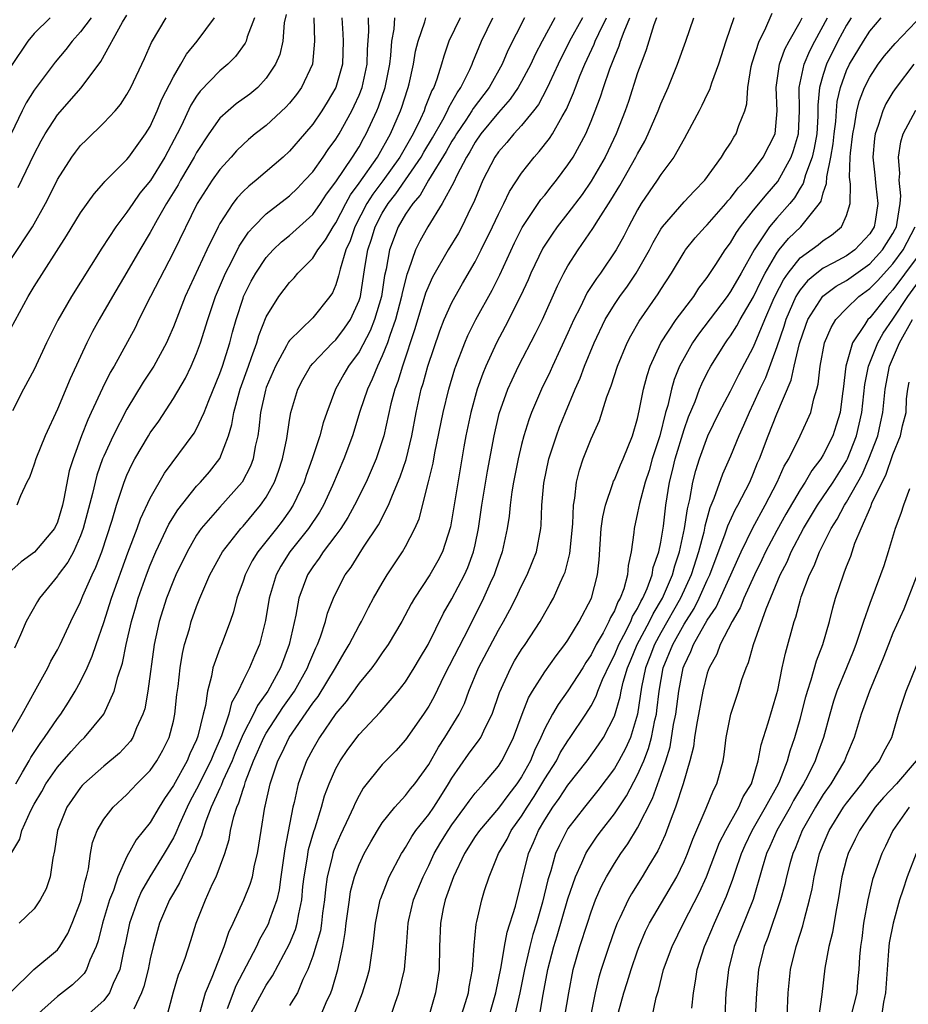
# Model space of a CAD drawing. Units: inches. Extents: x 2616000 to 2619000, y 1473000 to 1476000.
# Drawn here: x 2616454 to 2616530, y 1473380 to 1473465 of the extents above; entities that cross this region are included whole.
import ezdxf

# ---------------------------------------------------------------- set-up
doc = ezdxf.new("R2010")
doc.units = ezdxf.units.IN
doc.header["$MEASUREMENT"] = 0
doc.layers.add('LD26161473_2ft', color=26, linetype='Continuous')

msp = doc.modelspace()

# ---------------------------------------------------------------- linework, layer by layer
at = {"layer": 'LD26161473_2ft'}
for points, elevation in [([(2616476.706, 1473465.294), (2616476.555, 1473464.555), (2616476.425, 1473463), (2616476.162, 1473461.838), (2616475.807, 1473461), (2616475, 1473459.787), (2616474.265, 1473459), (2616473.572, 1473458.429), (2616472.415, 1473457.585), (2616471.711, 1473457), (2616471, 1473456.354), (2616470.04, 1473455), (2616469, 1473453.399), (2616468.792, 1473453), (2616467.615, 1473451), (2616467.397, 1473450.603), (2616466.404, 1473449), (2616465.587, 1473447.587), (2616465, 1473446.516), (2616464.095, 1473445), (2616463, 1473443.075), (2616461.757, 1473441), (2616460.599, 1473439), (2616460.033, 1473437.967), (2616459.549, 1473437), (2616459, 1473435.827), (2616458.113, 1473433.887), (2616457, 1473431.295), (2616455.941, 1473429), (2616455.132, 1473427), (2616455, 1473426.539), (2616454.601, 1473425.399), (2616454.382, 1473425), (2616453.826, 1473423.827), (2616453.499, 1473423)], 8906), ([(2616453.627, 1473450.373), (2616455, 1473453.239), (2616455.598, 1473454.402), (2616455.942, 1473455), (2616457, 1473456.629), (2616459.046, 1473458.954), (2616460.757, 1473461.243), (2616462.626, 1473464.627), (2616463, 1473465.239)], 8914), ([(2616479.661, 1473379), (2616480.175, 1473380.175), (2616480.561, 1473381), (2616480.68, 1473381.32), (2616481.156, 1473383), (2616481.588, 1473385), (2616481.812, 1473386.188), (2616481.894, 1473387), (2616482.161, 1473389), (2616482.274, 1473389.726), (2616482.602, 1473391), (2616483, 1473392.059), (2616483.441, 1473393), (2616483.999, 1473394.001), (2616484.579, 1473395), (2616485, 1473395.655), (2616486.067, 1473397), (2616487, 1473398), (2616487.437, 1473398.563), (2616487.805, 1473399), (2616489, 1473400.673), (2616489.829, 1473402.172), (2616490.387, 1473403), (2616491.61, 1473405), (2616492.069, 1473405.931), (2616492.467, 1473407), (2616493.279, 1473409), (2616495, 1473412.232), (2616495.457, 1473413), (2616495.996, 1473414.004), (2616496.501, 1473415), (2616497, 1473416.073), (2616497.477, 1473417), (2616497.925, 1473418.075), (2616498.28, 1473419), (2616498.664, 1473421), (2616498.696, 1473421.304), (2616498.757, 1473423), (2616498.906, 1473424.906), (2616499.341, 1473427), (2616499.997, 1473429), (2616500.27, 1473429.73), (2616500.777, 1473431), (2616501.608, 1473433), (2616502.039, 1473433.961), (2616502.422, 1473435), (2616503.252, 1473437), (2616504.212, 1473439), (2616505, 1473440.299), (2616505.468, 1473441), (2616506.117, 1473441.884), (2616506.868, 1473443), (2616508.015, 1473445), (2616508.347, 1473445.653), (2616509, 1473446.791), (2616509.143, 1473447), (2616511, 1473449.136), (2616511.899, 1473450.101), (2616512.804, 1473451), (2616514.233, 1473453), (2616514.509, 1473453.492), (2616515, 1473454.206), (2616515.291, 1473454.708), (2616515.498, 1473455), (2616515.717, 1473455.717), (2616516.225, 1473457), (2616516.405, 1473457.595), (2616516.496, 1473459), (2616516.799, 1473460.799), (2616516.877, 1473461.123), (2616517.476, 1473463), (2616517.949, 1473463.949), (2616518.592, 1473465.409)], 8874), ([(2616479.089, 1473465), (2616479.17, 1473463), (2616478.983, 1473461), (2616478.037, 1473459), (2616477.604, 1473458.396), (2616477, 1473457.642), (2616476.7, 1473457.3), (2616475, 1473455.731), (2616474.054, 1473455), (2616473.479, 1473454.521), (2616473, 1473454.099), (2616472.449, 1473453.551), (2616471.972, 1473453), (2616471, 1473451.939), (2616470.348, 1473451), (2616469.056, 1473449), (2616467, 1473444.813), (2616465.027, 1473441), (2616464.03, 1473439), (2616463.698, 1473438.302), (2616461.882, 1473435), (2616461.552, 1473434.449), (2616460.895, 1473433.105), (2616459.925, 1473431), (2616459.621, 1473430.379), (2616459.089, 1473429), (2616458.353, 1473427), (2616458.027, 1473425.973), (2616457.562, 1473423.563), (2616457.429, 1473423), (2616457, 1473421.56), (2616456.746, 1473421), (2616455.044, 1473418.956), (2616453.873, 1473418.127), (2616452.825, 1473417.175)], 8904), ([(2616452.973, 1473381.027), (2616454.983, 1473383), (2616457, 1473384.711), (2616457.226, 1473385), (2616457.897, 1473386.102), (2616458.285, 1473387), (2616459, 1473388.838), (2616459.049, 1473389), (2616459.389, 1473390.611), (2616459.513, 1473391), (2616459.686, 1473391.686), (2616459.863, 1473393), (2616460.033, 1473393.967), (2616460.434, 1473395), (2616461, 1473395.959), (2616461.816, 1473397), (2616463, 1473398.084), (2616463.855, 1473399), (2616465, 1473400.165), (2616465.58, 1473401), (2616466.089, 1473401.911), (2616466.642, 1473403), (2616467, 1473404.42), (2616467.127, 1473405), (2616467.306, 1473406.694), (2616467.405, 1473407.405), (2616467.581, 1473409), (2616467.776, 1473410.224), (2616467.961, 1473411), (2616468.373, 1473412.373), (2616468.54, 1473413), (2616469, 1473414.297), (2616469.273, 1473415), (2616470.133, 1473417), (2616471.222, 1473419), (2616472.798, 1473421), (2616473, 1473421.216), (2616474.517, 1473423), (2616475, 1473423.71), (2616475.712, 1473425), (2616476.06, 1473425.94), (2616476.41, 1473427), (2616476.769, 1473428.769), (2616477, 1473430.336), (2616477.116, 1473431), (2616477.717, 1473433), (2616478.153, 1473433.847), (2616478.816, 1473435), (2616479, 1473435.219), (2616480.709, 1473437), (2616481, 1473437.272), (2616481.751, 1473438.249), (2616482.248, 1473439), (2616483, 1473440.652), (2616483.112, 1473441), (2616483.498, 1473443.498), (2616483.752, 1473445), (2616484.068, 1473445.932), (2616484.388, 1473447), (2616485, 1473448.172), (2616485.501, 1473449), (2616486.166, 1473449.834), (2616488.354, 1473453), (2616488.586, 1473453.414), (2616489.336, 1473454.664), (2616490.213, 1473456.213), (2616490.628, 1473457), (2616490.73, 1473457.27), (2616491, 1473457.722), (2616491.449, 1473458.551), (2616491.78, 1473459), (2616492.551, 1473460.551), (2616492.748, 1473461), (2616492.811, 1473461.189), (2616493.537, 1473463), (2616494.522, 1473465)], 8892), ([(2616456.367, 1473465), (2616455, 1473463.649), (2616454.457, 1473463), (2616453, 1473460.795)], 8918), ([(2616453, 1473444.173), (2616454.861, 1473447), (2616455.971, 1473449), (2616456.324, 1473449.676), (2616457, 1473451.063), (2616458.257, 1473453), (2616458.567, 1473453.433), (2616459, 1473453.99), (2616459.501, 1473454.499), (2616461, 1473455.938), (2616461.978, 1473457), (2616462.454, 1473457.546), (2616463, 1473458.386), (2616463.333, 1473459), (2616464.512, 1473461.488), (2616465.122, 1473462.878), (2616466.367, 1473465)], 8912), ([(2616453, 1473438.235), (2616454.488, 1473441), (2616455, 1473441.852), (2616457.79, 1473446.21), (2616459, 1473448.208), (2616460.158, 1473449.842), (2616461, 1473450.777), (2616461.097, 1473450.903), (2616463, 1473452.797), (2616463.161, 1473453), (2616464.608, 1473455), (2616465, 1473455.646), (2616465.613, 1473457), (2616466.017, 1473457.983), (2616467, 1473459.923), (2616467.637, 1473461), (2616468.124, 1473461.875), (2616469.037, 1473463), (2616470.546, 1473465)], 8910), ([(2616453, 1473403.328), (2616453.971, 1473405), (2616455.186, 1473407.186), (2616456.166, 1473409), (2616456.439, 1473409.561), (2616457, 1473410.537), (2616457.232, 1473411), (2616458.156, 1473413), (2616459, 1473414.696), (2616459.204, 1473415.204), (2616460.001, 1473417), (2616460.33, 1473417.67), (2616460.825, 1473419), (2616461.715, 1473421.715), (2616462.091, 1473423), (2616462.759, 1473425), (2616463, 1473425.608), (2616463.435, 1473426.565), (2616463.67, 1473427), (2616464.85, 1473429), (2616465, 1473429.245), (2616465.735, 1473430.265), (2616467, 1473432.193), (2616468.04, 1473433.96), (2616468.539, 1473435), (2616469, 1473436.075), (2616469.34, 1473437), (2616469.96, 1473439), (2616470.627, 1473441), (2616471.476, 1473443), (2616472.024, 1473444.024), (2616472.676, 1473445.325), (2616473.479, 1473446.521), (2616473.915, 1473447), (2616475, 1473448.118), (2616477, 1473449.659), (2616477.684, 1473450.316), (2616478.336, 1473451), (2616479, 1473451.739), (2616479.901, 1473453), (2616480.345, 1473453.655), (2616481, 1473454.54), (2616481.283, 1473455), (2616482.373, 1473457), (2616482.582, 1473457.418), (2616483, 1473458.345), (2616483.255, 1473459), (2616483.696, 1473461), (2616483.733, 1473462.267), (2616483.832, 1473463.832), (2616483.797, 1473465)], 8900), ([(2616453, 1473392.945), (2616453.763, 1473394.237), (2616453.947, 1473395), (2616454.708, 1473396.709), (2616455, 1473397.254), (2616455.656, 1473398.344), (2616456.019, 1473399), (2616457, 1473400.438), (2616458.199, 1473401.801), (2616459, 1473402.682), (2616459.347, 1473403), (2616460.992, 1473405.008), (2616461.9, 1473407), (2616462.212, 1473408.212), (2616462.61, 1473409.39), (2616462.92, 1473411), (2616463.378, 1473413), (2616463.757, 1473414.243), (2616463.969, 1473415), (2616464.672, 1473417), (2616465, 1473417.859), (2616465.489, 1473419), (2616466.617, 1473421.384), (2616467.375, 1473422.625), (2616469, 1473424.64), (2616469.342, 1473425), (2616470.104, 1473425.896), (2616471, 1473427.032), (2616471.752, 1473429), (2616472.045, 1473429.955), (2616472.202, 1473431), (2616472.747, 1473433), (2616473.458, 1473435), (2616473.739, 1473435.739), (2616474.178, 1473437), (2616474.358, 1473437.642), (2616475, 1473439.231), (2616476.094, 1473441), (2616477, 1473442.2), (2616477.404, 1473442.596), (2616477.726, 1473443), (2616479, 1473444.283), (2616479.437, 1473445), (2616480.115, 1473445.885), (2616480.765, 1473447), (2616481, 1473447.342), (2616481.847, 1473449), (2616482.253, 1473449.747), (2616483, 1473450.743), (2616484.587, 1473453), (2616485.708, 1473455), (2616486.574, 1473457), (2616486.684, 1473457.316), (2616487.163, 1473458.837), (2616487.229, 1473459), (2616487.311, 1473459.311), (2616487.697, 1473461), (2616487.868, 1473462.132), (2616488.079, 1473463), (2616488.651, 1473464.651), (2616488.738, 1473465)], 8896), ([(2616459.904, 1473465), (2616459, 1473463.791), (2616458.268, 1473463), (2616457.726, 1473462.274), (2616456.813, 1473461.187), (2616455, 1473458.764), (2616454.317, 1473457.683), (2616453.963, 1473457), (2616453.019, 1473455)], 8916), ([(2616473.998, 1473465), (2616473.37, 1473463.369), (2616473.263, 1473463), (2616473.184, 1473462.816), (2616472.344, 1473461.656), (2616471.676, 1473461), (2616471, 1473460.436), (2616469.312, 1473458.687), (2616469, 1473458.259), (2616468.516, 1473457.484), (2616467.659, 1473455.659), (2616467.331, 1473455), (2616466.275, 1473453), (2616465.018, 1473450.982), (2616464.12, 1473449.88), (2616463.499, 1473449), (2616463, 1473448.253), (2616462.037, 1473447), (2616460.834, 1473445.166), (2616459, 1473442.232), (2616458.209, 1473441), (2616457.037, 1473438.963), (2616456.074, 1473437), (2616455, 1473434.696), (2616454.095, 1473433), (2616453.138, 1473431.138)], 8908), ([(2616481.517, 1473465), (2616481.609, 1473463.609), (2616481.628, 1473463), (2616481.565, 1473461), (2616481.002, 1473459), (2616480.255, 1473457.745), (2616479.786, 1473457), (2616479, 1473455.841), (2616478.289, 1473455), (2616477, 1473453.501), (2616476.452, 1473453), (2616474.126, 1473451), (2616473.493, 1473450.507), (2616473, 1473450.028), (2616472.5, 1473449.5), (2616472.123, 1473449), (2616471, 1473447.268), (2616470.855, 1473447), (2616469.875, 1473445), (2616468.015, 1473441), (2616467, 1473438.392), (2616466.59, 1473437.41), (2616466.403, 1473437), (2616465.324, 1473435), (2616464.403, 1473433.598), (2616463, 1473431.277), (2616461.816, 1473429), (2616461, 1473427.233), (2616460.904, 1473427), (2616460.407, 1473425.593), (2616460.25, 1473425), (2616460.025, 1473424.025), (2616459.233, 1473421), (2616459, 1473420.363), (2616458.385, 1473419), (2616457.909, 1473418.091), (2616457.068, 1473417), (2616457, 1473416.891), (2616455.449, 1473415), (2616455.279, 1473414.721), (2616454.326, 1473413), (2616453.83, 1473411.83), (2616453.297, 1473410.703)], 8902), ([(2616453.408, 1473399), (2616454.007, 1473400.007), (2616454.566, 1473401), (2616454.712, 1473401.288), (2616455, 1473401.707), (2616455.505, 1473402.495), (2616455.898, 1473403), (2616457, 1473404.623), (2616457.293, 1473405), (2616457.963, 1473406.037), (2616458.549, 1473407), (2616459, 1473407.836), (2616459.558, 1473409), (2616460.005, 1473409.995), (2616460.334, 1473411), (2616461, 1473412.909), (2616461.676, 1473415), (2616463.079, 1473418.921), (2616463.863, 1473421), (2616464.158, 1473421.842), (2616465, 1473423.62), (2616466.219, 1473425.781), (2616468.784, 1473429.216), (2616469, 1473429.595), (2616469.641, 1473431), (2616470.043, 1473432.043), (2616471, 1473434.356), (2616471.221, 1473435), (2616471.857, 1473437), (2616472.094, 1473437.906), (2616472.41, 1473439), (2616473, 1473440.859), (2616473.052, 1473441), (2616473.699, 1473442.301), (2616474.09, 1473443), (2616475, 1473444.352), (2616475.6, 1473445), (2616476.312, 1473445.687), (2616477, 1473446.253), (2616479, 1473448.047), (2616479.664, 1473449), (2616480.197, 1473449.804), (2616481, 1473450.869), (2616482.445, 1473453), (2616483, 1473453.889), (2616483.392, 1473454.609), (2616483.624, 1473455), (2616484.53, 1473457), (2616484.666, 1473457.334), (2616485.234, 1473459), (2616485.644, 1473461), (2616485.741, 1473461.741), (2616485.832, 1473463), (2616486.022, 1473464.022), (2616486.088, 1473465)], 8898), ([(2616491.703, 1473465), (2616490.744, 1473463), (2616490.292, 1473461.708), (2616490.108, 1473461), (2616489.7, 1473459.7), (2616489.429, 1473459), (2616489.269, 1473458.731), (2616488.705, 1473457.295), (2616488.61, 1473457), (2616488.293, 1473456.293), (2616487.657, 1473455), (2616486.508, 1473453), (2616485.048, 1473450.952), (2616484.185, 1473449.815), (2616483.673, 1473449), (2616482.638, 1473447), (2616482.22, 1473445.78), (2616481.867, 1473445), (2616481.36, 1473443.36), (2616481.239, 1473442.761), (2616481, 1473442.001), (2616480.699, 1473441.301), (2616480.489, 1473441), (2616479, 1473439.164), (2616477, 1473437.203), (2616476.915, 1473437.085), (2616476.751, 1473436.751), (2616475.793, 1473435), (2616475, 1473433.146), (2616474.93, 1473432.93), (2616474.493, 1473431), (2616474.367, 1473429.633), (2616474.267, 1473429), (2616474.056, 1473428.056), (2616473.88, 1473427), (2616473.64, 1473426.36), (2616472.928, 1473425), (2616471, 1473422.85), (2616469.39, 1473421), (2616469, 1473420.425), (2616468.175, 1473419), (2616467.202, 1473417), (2616467, 1473416.533), (2616466.405, 1473415), (2616465.779, 1473413), (2616465.356, 1473411), (2616464.801, 1473407), (2616464.526, 1473405.474), (2616464.378, 1473405), (2616463.833, 1473403.834), (2616463.509, 1473403), (2616463.306, 1473402.694), (2616463, 1473402.342), (2616462.349, 1473401.651), (2616461, 1473400.525), (2616459.277, 1473399), (2616459.14, 1473398.86), (2616459, 1473398.696), (2616457.809, 1473397), (2616457.001, 1473395), (2616456.767, 1473393.233), (2616456.604, 1473392.604), (2616456.383, 1473391), (2616456.029, 1473389.971), (2616455.526, 1473389), (2616455, 1473388.252), (2616453.696, 1473387)], 8894), ([(2616497.267, 1473465), (2616495.819, 1473462.181), (2616495.318, 1473461), (2616494.198, 1473459), (2616492.821, 1473457.179), (2616492.724, 1473457), (2616492.194, 1473456.194), (2616491.386, 1473455), (2616491.249, 1473454.751), (2616491, 1473454.359), (2616490.517, 1473453.483), (2616488.992, 1473451), (2616488.268, 1473449.731), (2616487.619, 1473449), (2616487, 1473448.077), (2616486.372, 1473447), (2616485.624, 1473445), (2616485.337, 1473443.337), (2616485.204, 1473442.797), (2616484.931, 1473441), (2616484.332, 1473439), (2616483.96, 1473438.039), (2616483, 1473436.229), (2616482.089, 1473435), (2616481.692, 1473434.308), (2616480.976, 1473433), (2616480.222, 1473431), (2616479.903, 1473430.098), (2616479.627, 1473429), (2616478.971, 1473427), (2616478.444, 1473425.556), (2616478.257, 1473425), (2616477.327, 1473423), (2616477, 1473422.518), (2616476.364, 1473421.636), (2616475.879, 1473421), (2616474.284, 1473419), (2616473.795, 1473418.205), (2616473.171, 1473417), (2616473, 1473416.456), (2616472.47, 1473415), (2616472.182, 1473413.818), (2616471.898, 1473413), (2616471.143, 1473411), (2616471, 1473410.657), (2616470.408, 1473409), (2616470.285, 1473408.285), (2616469.924, 1473407), (2616469.752, 1473405.752), (2616469.556, 1473405), (2616469.119, 1473403.119), (2616469, 1473402.796), (2616468.422, 1473401.578), (2616468.187, 1473401), (2616467, 1473398.864), (2616466.242, 1473397.758), (2616465.768, 1473397), (2616465, 1473395.662), (2616463.804, 1473394.196), (2616463, 1473392.752), (2616462.205, 1473391), (2616461.829, 1473389.829), (2616461.493, 1473389), (2616460.898, 1473387), (2616460.528, 1473385.472), (2616460.355, 1473385), (2616459.803, 1473383.803), (2616459.517, 1473383), (2616459.322, 1473382.678), (2616459, 1473382.341), (2616458.314, 1473381.686), (2616457, 1473380.673), (2616455.131, 1473379)], 8890), ([(2616499.881, 1473465), (2616498.774, 1473463), (2616498.173, 1473461.827), (2616497.794, 1473461), (2616497, 1473459.513), (2616496.711, 1473459), (2616496.022, 1473457.978), (2616495, 1473456.831), (2616493.493, 1473455), (2616493, 1473454.295), (2616492.54, 1473453.46), (2616492.247, 1473453), (2616491.427, 1473451.427), (2616491.166, 1473450.833), (2616490.171, 1473449), (2616488.923, 1473447), (2616488.235, 1473445.765), (2616487.866, 1473445), (2616487.255, 1473443.255), (2616487.104, 1473442.896), (2616486.706, 1473441.293), (2616486.662, 1473441), (2616486.135, 1473439), (2616485.643, 1473437.643), (2616485.446, 1473437), (2616485, 1473435.871), (2616484.586, 1473435), (2616484.132, 1473433.868), (2616483.715, 1473433), (2616483.076, 1473431.076), (2616482.42, 1473429), (2616481.677, 1473427), (2616480.715, 1473424.715), (2616479.931, 1473423), (2616479.591, 1473422.409), (2616478.65, 1473421), (2616477.036, 1473419), (2616476.253, 1473417.747), (2616475.844, 1473417), (2616475.246, 1473415), (2616474.935, 1473413.065), (2616474.41, 1473411), (2616473.976, 1473410.024), (2616473.553, 1473409), (2616473, 1473407.898), (2616472.584, 1473407), (2616472.01, 1473405.991), (2616471.769, 1473405), (2616471.136, 1473403.136), (2616470.441, 1473401.559), (2616470.23, 1473401), (2616469, 1473398.552), (2616468.454, 1473397.546), (2616468.179, 1473397), (2616467.522, 1473395.522), (2616467.222, 1473394.778), (2616467, 1473394.352), (2616466.208, 1473393), (2616464.974, 1473391), (2616464.253, 1473389.747), (2616463.926, 1473389), (2616463.203, 1473387), (2616462.834, 1473385.166), (2616462.724, 1473384.724), (2616462.382, 1473383), (2616461.807, 1473381.807), (2616461.483, 1473381), (2616461, 1473380.348), (2616459.235, 1473378.765)], 8888), ([(2616502.244, 1473465), (2616501.131, 1473463), (2616500.157, 1473461), (2616499.407, 1473459.407), (2616499.159, 1473458.841), (2616498.456, 1473457.544), (2616498.036, 1473457), (2616497, 1473455.73), (2616496.329, 1473455), (2616495.729, 1473454.271), (2616495, 1473453.45), (2616494.691, 1473453), (2616493.676, 1473451), (2616493.467, 1473450.533), (2616492.885, 1473449.115), (2616492.642, 1473448.642), (2616491.849, 1473447), (2616491.554, 1473446.447), (2616490.681, 1473445), (2616489.335, 1473442.665), (2616489, 1473441.94), (2616488.735, 1473441.265), (2616487.806, 1473438.194), (2616486.728, 1473435), (2616486.334, 1473433.666), (2616486.072, 1473433), (2616485.739, 1473431.739), (2616485.136, 1473429), (2616485, 1473428.549), (2616484.468, 1473427), (2616483.599, 1473425), (2616482.61, 1473423), (2616482.04, 1473421.96), (2616481.417, 1473421), (2616481, 1473420.426), (2616479.918, 1473419), (2616479.561, 1473418.439), (2616479, 1473417.691), (2616478.553, 1473417), (2616477.819, 1473415), (2616477.547, 1473413.547), (2616476.986, 1473411), (2616476.226, 1473409), (2616475.131, 1473407), (2616474.236, 1473405.764), (2616473.89, 1473405), (2616473, 1473403.275), (2616472.327, 1473401.673), (2616472.06, 1473401), (2616471.262, 1473399.262), (2616471.122, 1473398.878), (2616471, 1473398.639), (2616470.256, 1473397), (2616469.784, 1473395.784), (2616469.531, 1473395), (2616469.429, 1473394.571), (2616469, 1473393.581), (2616468.845, 1473393.155), (2616468.484, 1473392.484), (2616467.528, 1473390.472), (2616467, 1473389.597), (2616466.664, 1473389), (2616466.402, 1473388.402), (2616465.812, 1473387), (2616465.627, 1473386.373), (2616465.252, 1473385), (2616465, 1473383.935), (2616464.817, 1473383), (2616464.454, 1473381.546), (2616464.263, 1473381), (2616463.604, 1473379.605)], 8886), ([(2616466.158, 1473377.842), (2616467, 1473381.082), (2616467.451, 1473382.549), (2616467.64, 1473383), (2616468.002, 1473384.002), (2616468.497, 1473385.503), (2616468.965, 1473387), (2616469.752, 1473389), (2616470.379, 1473390.379), (2616470.685, 1473391), (2616471.424, 1473393), (2616471.795, 1473394.205), (2616471.926, 1473395), (2616472.201, 1473396.201), (2616472.461, 1473397), (2616472.642, 1473397.358), (2616473, 1473398.542), (2616473.125, 1473398.875), (2616473.221, 1473399.221), (2616473.912, 1473401), (2616474.782, 1473403), (2616475, 1473403.385), (2616476.429, 1473405.571), (2616477.437, 1473407), (2616478.564, 1473409), (2616478.678, 1473409.322), (2616479.274, 1473410.727), (2616479.415, 1473411), (2616479.677, 1473411.677), (2616480.096, 1473413), (2616480.288, 1473413.712), (2616480.795, 1473415), (2616481, 1473415.441), (2616481.812, 1473417), (2616482.318, 1473417.682), (2616483, 1473418.792), (2616483.382, 1473419.382), (2616484.678, 1473421.322), (2616485.545, 1473423), (2616485.88, 1473423.88), (2616486.554, 1473425.446), (2616487.05, 1473426.95), (2616487.551, 1473429), (2616487.921, 1473431), (2616488.361, 1473433), (2616488.517, 1473433.483), (2616488.927, 1473435), (2616489.957, 1473438.042), (2616490.344, 1473439), (2616491, 1473440.485), (2616491.267, 1473441), (2616491.897, 1473442.103), (2616493, 1473443.978), (2616493.523, 1473445), (2616494.495, 1473447), (2616495, 1473448.095), (2616495.463, 1473449), (2616495.96, 1473450.04), (2616497, 1473451.619), (2616498.093, 1473453), (2616498.531, 1473453.469), (2616499.407, 1473454.593), (2616499.661, 1473455), (2616500.49, 1473456.49), (2616500.873, 1473457.127), (2616501.475, 1473458.525), (2616501.64, 1473459), (2616502.06, 1473460.06), (2616502.456, 1473461), (2616503.261, 1473462.739), (2616503.357, 1473463), (2616503.657, 1473463.657), (2616504.323, 1473465)], 8884), ([(2616469.263, 1473379.263), (2616469.765, 1473381), (2616470.349, 1473382.349), (2616470.589, 1473383), (2616471.379, 1473385), (2616471.765, 1473386.235), (2616472.142, 1473387), (2616473.072, 1473389), (2616473.624, 1473390.376), (2616473.802, 1473391), (2616474, 1473392), (2616474.243, 1473393), (2616474.55, 1473395), (2616474.881, 1473397), (2616474.914, 1473397.086), (2616475.342, 1473399), (2616476.003, 1473401), (2616476.341, 1473401.659), (2616476.977, 1473403), (2616479, 1473405.944), (2616479.462, 1473406.538), (2616480.972, 1473409), (2616481.713, 1473410.287), (2616482.148, 1473411), (2616483, 1473412.658), (2616483.203, 1473413), (2616483.808, 1473414.192), (2616484.25, 1473415), (2616485, 1473416.302), (2616485.423, 1473417), (2616486.734, 1473419), (2616487, 1473419.459), (2616487.797, 1473421), (2616488.166, 1473421.833), (2616488.987, 1473425.013), (2616489.372, 1473426.627), (2616489.533, 1473427.533), (2616490.247, 1473431), (2616490.734, 1473433), (2616491.253, 1473434.747), (2616491.341, 1473435), (2616492.108, 1473437), (2616492.372, 1473437.627), (2616493.064, 1473439), (2616494.457, 1473441.542), (2616495.13, 1473442.87), (2616496.383, 1473445.617), (2616497.064, 1473446.936), (2616498.666, 1473449.334), (2616499, 1473449.734), (2616499.549, 1473450.452), (2616500.003, 1473451), (2616501, 1473452.326), (2616501.435, 1473453), (2616502.531, 1473455), (2616503, 1473456.107), (2616503.352, 1473457), (2616503.797, 1473458.203), (2616504.047, 1473459), (2616504.607, 1473460.607), (2616505, 1473461.613), (2616505.414, 1473462.586), (2616505.537, 1473463), (2616505.831, 1473463.831), (2616506.328, 1473465)], 8882), ([(2616508.634, 1473465), (2616508.405, 1473464.405), (2616507.748, 1473462.252), (2616507.264, 1473461), (2616507, 1473460.261), (2616506.208, 1473457.792), (2616505.934, 1473457), (2616505.163, 1473455), (2616504.464, 1473453.536), (2616504.199, 1473453), (2616503, 1473450.923), (2616502.212, 1473449.788), (2616501, 1473448.183), (2616500.067, 1473447), (2616499.629, 1473446.371), (2616498.839, 1473445.161), (2616497.8, 1473443), (2616497.563, 1473442.437), (2616496.931, 1473441.07), (2616495.599, 1473438.401), (2616494.844, 1473437), (2616493.927, 1473435), (2616493.654, 1473434.346), (2616493.18, 1473433), (2616492.623, 1473431), (2616492.206, 1473429), (2616492.031, 1473428.031), (2616490.864, 1473421.136), (2616490.2, 1473419), (2616489.787, 1473418.213), (2616489.094, 1473417), (2616487.761, 1473415), (2616487.484, 1473414.516), (2616486.682, 1473413), (2616485.51, 1473411), (2616485, 1473410.29), (2616484.482, 1473409.518), (2616484.092, 1473409), (2616483, 1473407.672), (2616481.9, 1473406.1), (2616481, 1473405.069), (2616479.58, 1473403), (2616479, 1473402.007), (2616478.471, 1473401), (2616477.756, 1473399), (2616477.398, 1473397.398), (2616477.293, 1473397), (2616476.601, 1473393.398), (2616476.26, 1473391), (2616476.121, 1473389.879), (2616475.907, 1473389), (2616475.287, 1473387.287), (2616475.2, 1473387), (2616475.136, 1473386.864), (2616475, 1473386.596), (2616474.416, 1473385.584), (2616474.157, 1473385), (2616472.387, 1473381.613), (2616471.625, 1473379.625)], 8880), ([(2616473.343, 1473378.657), (2616475, 1473381.657), (2616475.545, 1473382.455), (2616477, 1473385.222), (2616477.528, 1473386.472), (2616477.677, 1473387), (2616477.803, 1473387.803), (2616478.072, 1473389), (2616478.165, 1473390.165), (2616478.255, 1473391), (2616478.518, 1473392.518), (2616478.643, 1473393.357), (2616479.094, 1473394.906), (2616479.205, 1473395.206), (2616479.751, 1473397), (2616480.027, 1473397.973), (2616480.414, 1473399), (2616481, 1473400.318), (2616481.375, 1473401), (2616482.037, 1473401.963), (2616483, 1473403.245), (2616484.825, 1473405.175), (2616486.375, 1473407), (2616487, 1473407.795), (2616487.755, 1473409), (2616488.217, 1473409.784), (2616488.965, 1473411), (2616490.287, 1473413.713), (2616491, 1473414.949), (2616492.073, 1473417), (2616492.358, 1473417.642), (2616492.871, 1473419), (2616493, 1473419.595), (2616493.287, 1473421), (2616493.573, 1473423), (2616494.067, 1473425.933), (2616494.633, 1473429), (2616495.076, 1473430.925), (2616495.818, 1473433), (2616496.178, 1473433.823), (2616496.75, 1473435), (2616498.2, 1473437.8), (2616498.793, 1473439), (2616500.09, 1473441.91), (2616500.653, 1473443), (2616501, 1473443.624), (2616501.865, 1473445), (2616503.155, 1473446.845), (2616503.625, 1473447.625), (2616504.706, 1473449.294), (2616505.456, 1473450.544), (2616506.859, 1473453), (2616507, 1473453.289), (2616507.613, 1473454.387), (2616507.919, 1473455), (2616508.78, 1473457), (2616509, 1473457.582), (2616509.625, 1473459), (2616510.444, 1473461), (2616511.162, 1473463), (2616511.853, 1473465)], 8878), ([(2616515.303, 1473465), (2616514.603, 1473463), (2616513.975, 1473461), (2616513.375, 1473459.375), (2616513.2, 1473458.8), (2616513, 1473458.416), (2616512.546, 1473457.454), (2616512.31, 1473457), (2616511.245, 1473455), (2616511, 1473454.585), (2616510.123, 1473453), (2616509, 1473451.491), (2616508.69, 1473451), (2616507.995, 1473450.005), (2616507.32, 1473449), (2616507, 1473448.467), (2616506.211, 1473447), (2616505.8, 1473446.2), (2616505.139, 1473445), (2616503.79, 1473443), (2616503.451, 1473442.549), (2616502.665, 1473441.335), (2616502.038, 1473440.038), (2616501.502, 1473439), (2616501, 1473437.87), (2616499.665, 1473435), (2616499.464, 1473434.536), (2616498.717, 1473433), (2616497.862, 1473431), (2616497.626, 1473430.374), (2616497.203, 1473429), (2616497, 1473428.227), (2616496.711, 1473427), (2616496.313, 1473425), (2616496.168, 1473424.168), (2616496.015, 1473423), (2616495.932, 1473422.068), (2616495.768, 1473421), (2616495.342, 1473419), (2616495, 1473418.094), (2616494.731, 1473417.269), (2616494.63, 1473417), (2616494.304, 1473416.304), (2616493.727, 1473415), (2616492.444, 1473412.444), (2616490.328, 1473408.328), (2616489.468, 1473406.532), (2616489, 1473405.699), (2616488.55, 1473405), (2616487, 1473402.804), (2616486.152, 1473401.848), (2616485, 1473400.682), (2616483.365, 1473398.635), (2616483, 1473398.007), (2616482.653, 1473397.347), (2616482.515, 1473397), (2616482.127, 1473396.127), (2616481.398, 1473394.602), (2616481, 1473393.708), (2616480.8, 1473393.2), (2616480.742, 1473393), (2616480.677, 1473392.677), (2616480.244, 1473391), (2616480.095, 1473389.905), (2616480.023, 1473389), (2616479.861, 1473387.861), (2616479.767, 1473387), (2616479.665, 1473386.335), (2616479, 1473384.165), (2616478.573, 1473383), (2616478.163, 1473382.163), (2616477.681, 1473381), (2616477, 1473379.898)], 8876), ([(2616482.519, 1473379), (2616483, 1473380.256), (2616483.304, 1473381), (2616483.705, 1473382.295), (2616483.887, 1473383), (2616484.028, 1473384.028), (2616484.197, 1473385), (2616484.284, 1473385.716), (2616484.407, 1473387), (2616484.819, 1473389), (2616484.86, 1473389.14), (2616485.605, 1473391), (2616486.662, 1473393), (2616486.787, 1473393.213), (2616487, 1473393.521), (2616487.534, 1473394.466), (2616487.902, 1473395), (2616489, 1473396.374), (2616489.431, 1473397), (2616490.047, 1473397.953), (2616490.716, 1473399), (2616491, 1473399.484), (2616492.44, 1473401.56), (2616493, 1473402.331), (2616493.299, 1473402.701), (2616493.482, 1473403), (2616493.903, 1473403.903), (2616494.476, 1473405), (2616495.111, 1473406.889), (2616496.063, 1473409), (2616496.406, 1473409.594), (2616497, 1473410.567), (2616497.299, 1473411), (2616498.601, 1473413), (2616499, 1473413.711), (2616499.479, 1473414.521), (2616499.743, 1473415), (2616500.326, 1473416.326), (2616500.655, 1473417), (2616500.751, 1473417.249), (2616501.153, 1473418.847), (2616501.42, 1473421.42), (2616501.485, 1473423), (2616501.604, 1473423.604), (2616501.733, 1473425), (2616501.98, 1473426.02), (2616502.316, 1473427), (2616503, 1473428.721), (2616503.706, 1473430.294), (2616504.348, 1473432.348), (2616504.712, 1473433.288), (2616505.272, 1473435), (2616506.11, 1473437), (2616506.411, 1473437.589), (2616507.136, 1473438.864), (2616508.781, 1473441.219), (2616509, 1473441.591), (2616509.921, 1473443), (2616511, 1473444.811), (2616511.126, 1473445), (2616511.96, 1473446.04), (2616512.823, 1473447), (2616513, 1473447.172), (2616514.61, 1473449), (2616514.781, 1473449.22), (2616515, 1473449.452), (2616515.657, 1473450.343), (2616516.295, 1473451), (2616517, 1473451.869), (2616517.831, 1473453), (2616518.84, 1473455), (2616519.022, 1473457), (2616518.929, 1473459), (2616519.23, 1473461), (2616519.697, 1473462.303), (2616520.071, 1473463), (2616521, 1473464.652), (2616521.177, 1473465)], 8872), ([(2616485.746, 1473379), (2616486.109, 1473380.109), (2616486.434, 1473381), (2616486.901, 1473383), (2616487.072, 1473385), (2616487.221, 1473387), (2616487.287, 1473387.286), (2616487.697, 1473389), (2616488.511, 1473391), (2616489, 1473391.966), (2616489.483, 1473393), (2616490.032, 1473393.968), (2616490.669, 1473395), (2616491, 1473395.477), (2616492.125, 1473397), (2616492.477, 1473397.523), (2616493, 1473398.203), (2616493.712, 1473399), (2616495, 1473400.535), (2616495.303, 1473401), (2616495.886, 1473402.114), (2616496.299, 1473403), (2616497.04, 1473405), (2616497.588, 1473406.412), (2616497.937, 1473407), (2616499, 1473408.662), (2616499.973, 1473410.027), (2616500.733, 1473411), (2616501, 1473411.394), (2616501.966, 1473413), (2616503.023, 1473415), (2616503.547, 1473417), (2616503.681, 1473418.319), (2616503.871, 1473421), (2616503.997, 1473422.003), (2616504.222, 1473423), (2616504.878, 1473424.878), (2616504.932, 1473425.068), (2616505, 1473425.2), (2616505.522, 1473426.478), (2616505.76, 1473427), (2616506.564, 1473429), (2616507, 1473430.491), (2616507.147, 1473431.147), (2616507.506, 1473433), (2616507.812, 1473434.188), (2616508.079, 1473435), (2616509.005, 1473437), (2616510.329, 1473439), (2616511.841, 1473441), (2616512.281, 1473441.719), (2616513, 1473442.622), (2616513.754, 1473443.754), (2616514.543, 1473445), (2616515, 1473445.607), (2616515.509, 1473446.491), (2616515.861, 1473447), (2616517, 1473448.432), (2616518.158, 1473449.842), (2616519.092, 1473450.908), (2616520.237, 1473453), (2616520.439, 1473453.561), (2616520.875, 1473455), (2616520.943, 1473457), (2616520.91, 1473459), (2616521.355, 1473461), (2616521.844, 1473462.156), (2616522.276, 1473463), (2616523.35, 1473465)], 8870), ([(2616525.404, 1473465), (2616525, 1473464.371), (2616524.265, 1473463), (2616523.287, 1473461), (2616523, 1473460.106), (2616522.676, 1473459), (2616522.528, 1473457.472), (2616522.521, 1473456.521), (2616522.434, 1473455), (2616522.228, 1473453.772), (2616522.035, 1473453), (2616521.461, 1473451.461), (2616521.271, 1473450.729), (2616521, 1473450.315), (2616520.517, 1473449.483), (2616520.122, 1473449), (2616519, 1473447.745), (2616518.371, 1473447), (2616517.052, 1473445), (2616515.925, 1473443), (2616515, 1473441.417), (2616514.707, 1473441), (2616512.257, 1473437.744), (2616511.737, 1473437), (2616511, 1473435.721), (2616510.622, 1473435), (2616510.157, 1473433.843), (2616509.918, 1473433), (2616509.593, 1473431.593), (2616509.414, 1473431), (2616508.907, 1473429), (2616508.268, 1473427), (2616507.987, 1473426.013), (2616507.649, 1473425), (2616507.151, 1473423.151), (2616507, 1473422.357), (2616506.689, 1473421), (2616506.661, 1473420.661), (2616506.433, 1473419), (2616506.178, 1473417.823), (2616506.128, 1473417), (2616505.81, 1473415.81), (2616505.504, 1473415), (2616505.309, 1473414.69), (2616505, 1473413.913), (2616504.661, 1473413.339), (2616504.527, 1473413), (2616504.018, 1473412.018), (2616503.435, 1473411), (2616503, 1473410.117), (2616502.548, 1473409.452), (2616502.272, 1473409), (2616501, 1473407.022), (2616500.148, 1473405.852), (2616499.657, 1473405), (2616499, 1473403.773), (2616498.665, 1473403), (2616498.117, 1473401.883), (2616497.768, 1473401), (2616497, 1473399.607), (2616496.599, 1473399), (2616495.89, 1473398.11), (2616495, 1473396.901), (2616493.366, 1473395), (2616493, 1473394.456), (2616492.084, 1473393), (2616491.125, 1473391), (2616490.423, 1473389), (2616490.254, 1473388.254), (2616490.011, 1473387), (2616489.943, 1473385), (2616489.913, 1473383), (2616489.589, 1473381), (2616489.022, 1473379)], 8868), ([(2616491.792, 1473379), (2616492.17, 1473380.17), (2616492.414, 1473381), (2616492.488, 1473381.512), (2616492.785, 1473383), (2616492.93, 1473385.07), (2616493.089, 1473386.911), (2616493.157, 1473387.157), (2616493.563, 1473389), (2616493.81, 1473389.81), (2616494.202, 1473391), (2616495.022, 1473393), (2616495.747, 1473394.253), (2616496.115, 1473395), (2616497, 1473396.216), (2616497.479, 1473397), (2616498.085, 1473397.915), (2616498.76, 1473399), (2616499, 1473399.425), (2616500.002, 1473401), (2616500.335, 1473401.665), (2616501, 1473402.725), (2616501.199, 1473403), (2616502.536, 1473405), (2616503, 1473405.739), (2616503.439, 1473406.562), (2616503.584, 1473407), (2616503.984, 1473407.984), (2616504.624, 1473409.376), (2616505, 1473410.095), (2616505.37, 1473411), (2616505.815, 1473411.815), (2616506.404, 1473413), (2616506.574, 1473413.426), (2616507, 1473414.104), (2616507.286, 1473414.713), (2616507.463, 1473415), (2616507.836, 1473415.836), (2616508.254, 1473417), (2616508.353, 1473417.647), (2616508.836, 1473419), (2616509, 1473419.835), (2616509.219, 1473421.219), (2616509.432, 1473423), (2616509.754, 1473425), (2616510.009, 1473425.992), (2616510.243, 1473427), (2616511, 1473429.528), (2616511.383, 1473430.618), (2616511.947, 1473431.947), (2616512.341, 1473433), (2616512.534, 1473433.466), (2616513, 1473434.414), (2616513.314, 1473435), (2616514.562, 1473437), (2616514.753, 1473437.247), (2616515, 1473437.611), (2616515.539, 1473438.46), (2616515.824, 1473439), (2616517, 1473440.971), (2616517.651, 1473442.349), (2616518, 1473443), (2616519, 1473444.731), (2616519.199, 1473445), (2616520.002, 1473445.997), (2616521.054, 1473447), (2616522.686, 1473449), (2616522.81, 1473449.19), (2616523, 1473449.919), (2616523.283, 1473450.717), (2616523.297, 1473451.297), (2616523.663, 1473453), (2616523.863, 1473454.137), (2616523.941, 1473455), (2616524.071, 1473456.071), (2616524.126, 1473457), (2616524.197, 1473457.803), (2616524.471, 1473459), (2616525, 1473460.455), (2616525.254, 1473461), (2616526.457, 1473463), (2616527, 1473463.847), (2616527.995, 1473465)], 8866), ([(2616494.22, 1473379), (2616494.787, 1473381), (2616495.25, 1473383.25), (2616495.544, 1473385), (2616495.77, 1473386.23), (2616496.472, 1473388.472), (2616497.609, 1473393), (2616498.036, 1473393.964), (2616498.468, 1473395), (2616499, 1473395.901), (2616499.704, 1473397), (2616500.251, 1473397.749), (2616501, 1473398.892), (2616502.653, 1473401), (2616503.636, 1473402.364), (2616504.056, 1473403), (2616505, 1473404.829), (2616505.507, 1473406.493), (2616505.587, 1473407), (2616505.769, 1473407.769), (2616506.137, 1473409), (2616506.386, 1473409.614), (2616506.965, 1473411), (2616508.022, 1473413), (2616508.335, 1473413.665), (2616509.142, 1473415), (2616510.003, 1473417), (2616510.202, 1473417.798), (2616510.617, 1473419), (2616511.048, 1473421), (2616511.288, 1473422.712), (2616511.493, 1473423.493), (2616511.751, 1473425), (2616512.01, 1473425.99), (2616512.321, 1473427), (2616513.054, 1473429), (2616514.029, 1473431), (2616515, 1473432.835), (2616515.716, 1473434.284), (2616517, 1473436.669), (2616517.949, 1473439), (2616518.689, 1473440.689), (2616518.885, 1473441.116), (2616519.567, 1473442.433), (2616519.962, 1473443), (2616521, 1473444.324), (2616522.546, 1473445.454), (2616523, 1473445.822), (2616523.721, 1473446.279), (2616524.578, 1473447), (2616525, 1473447.972), (2616525.31, 1473449), (2616525.334, 1473450.666), (2616525.263, 1473451.263), (2616525.324, 1473453), (2616525.35, 1473453.349), (2616525.533, 1473455), (2616525.686, 1473455.686), (2616525.897, 1473457), (2616526.118, 1473457.882), (2616526.561, 1473459), (2616527, 1473459.893), (2616527.727, 1473461), (2616528.281, 1473461.719), (2616529.2, 1473462.8), (2616531, 1473464.676)], 8864), ([(2616530.814, 1473461), (2616529.271, 1473459), (2616529, 1473458.597), (2616528.402, 1473457.598), (2616528.129, 1473457), (2616527.735, 1473455.735), (2616527.459, 1473455), (2616527.402, 1473454.598), (2616527.269, 1473453), (2616527.434, 1473451.434), (2616527.515, 1473450.484), (2616527.699, 1473449), (2616527.456, 1473447.456), (2616527.371, 1473447), (2616527, 1473446.402), (2616525.71, 1473445), (2616525, 1473444.491), (2616523.882, 1473443.882), (2616523, 1473443.425), (2616522.443, 1473443), (2616521.649, 1473442.351), (2616521, 1473441.569), (2616520.766, 1473441.234), (2616520.646, 1473441), (2616519.769, 1473439), (2616519.599, 1473438.4), (2616519, 1473436.648), (2616518.008, 1473433.992), (2616517.537, 1473433), (2616517, 1473431.802), (2616516.606, 1473431), (2616516.127, 1473429.873), (2616515.717, 1473429), (2616515, 1473427.242), (2616514.319, 1473425.681), (2616513.581, 1473423.581), (2616513.225, 1473422.775), (2616512.787, 1473421.212), (2616512.693, 1473420.692), (2616512.252, 1473419), (2616511.608, 1473417), (2616510.693, 1473415), (2616509, 1473412.011), (2616508.447, 1473411), (2616508.055, 1473409.945), (2616507.682, 1473409), (2616507.34, 1473407.339), (2616506.993, 1473405.007), (2616506.376, 1473403), (2616505.954, 1473402.046), (2616505.388, 1473401), (2616505, 1473400.329), (2616503.581, 1473398.419), (2616502.425, 1473397), (2616501, 1473395.167), (2616500.894, 1473395), (2616500.263, 1473393.737), (2616499.937, 1473393), (2616499.513, 1473391.513), (2616499.264, 1473390.736), (2616498.805, 1473388.805), (2616498.284, 1473387), (2616497.98, 1473386.02), (2616497.708, 1473385), (2616497.246, 1473383), (2616496.85, 1473381), (2616496.399, 1473379)], 8862), ([(2616498.537, 1473379), (2616498.864, 1473380.864), (2616499.266, 1473383), (2616499.788, 1473385), (2616500.078, 1473385.922), (2616501, 1473389.088), (2616501.64, 1473391), (2616502.2, 1473392.2), (2616502.533, 1473393), (2616502.701, 1473393.3), (2616503.515, 1473394.485), (2616503.887, 1473395), (2616505, 1473396.416), (2616506.03, 1473397.971), (2616507, 1473399.774), (2616507.528, 1473401), (2616507.945, 1473402.055), (2616508.197, 1473403), (2616508.496, 1473404.496), (2616508.616, 1473405), (2616508.666, 1473405.334), (2616508.852, 1473407), (2616509.21, 1473409), (2616510.023, 1473411), (2616511, 1473412.752), (2616511.875, 1473414.125), (2616512.312, 1473415), (2616513, 1473416.551), (2616513.22, 1473417), (2616514.553, 1473420.553), (2616514.763, 1473421.236), (2616515.4, 1473422.6), (2616515.637, 1473423), (2616516.339, 1473424.339), (2616516.666, 1473425), (2616517, 1473425.77), (2616517.344, 1473426.657), (2616517.499, 1473427), (2616518.254, 1473429), (2616519, 1473430.879), (2616520.23, 1473433.77), (2616520.492, 1473435), (2616520.95, 1473436.95), (2616521.482, 1473438.518), (2616521.661, 1473439), (2616522.972, 1473441.028), (2616524.12, 1473441.88), (2616525, 1473442.363), (2616527, 1473443.804), (2616528.103, 1473445), (2616529, 1473446.428), (2616529.197, 1473446.803), (2616529.299, 1473447), (2616529.376, 1473447.376), (2616529.637, 1473449), (2616529.669, 1473449.669), (2616529.551, 1473451), (2616529.599, 1473451.599), (2616529.488, 1473453), (2616529.675, 1473454.325), (2616529.884, 1473455), (2616530.961, 1473457.039)], 8860), ([(2616500.74, 1473379), (2616501.066, 1473381), (2616501.453, 1473383), (2616502.033, 1473385), (2616502.671, 1473387), (2616503, 1473387.994), (2616503.382, 1473389), (2616503.869, 1473390.131), (2616504.331, 1473391), (2616505, 1473392.13), (2616505.559, 1473393), (2616506.164, 1473393.835), (2616507, 1473395.215), (2616508.27, 1473397.73), (2616509, 1473399.745), (2616509.425, 1473401), (2616509.795, 1473402.205), (2616510.105, 1473404.105), (2616510.282, 1473405), (2616510.542, 1473407), (2616510.917, 1473409), (2616511, 1473409.216), (2616511.597, 1473410.403), (2616511.826, 1473411), (2616513, 1473413.101), (2616513.759, 1473414.241), (2616515.03, 1473417), (2616515.629, 1473418.371), (2616515.923, 1473419), (2616516.934, 1473421.066), (2616517.992, 1473423), (2616519.024, 1473425), (2616519.633, 1473426.367), (2616520.02, 1473427), (2616521.013, 1473429), (2616521.645, 1473430.355), (2616521.924, 1473431), (2616522.184, 1473432.184), (2616522.443, 1473433), (2616522.56, 1473433.44), (2616522.717, 1473435), (2616523.112, 1473437), (2616523.667, 1473438.333), (2616524.08, 1473439), (2616525, 1473439.952), (2616526.074, 1473441), (2616527, 1473441.671), (2616527.664, 1473442.335), (2616529, 1473443.811), (2616529.886, 1473445), (2616530.922, 1473447)], 8858), ([(2616531, 1473444.272), (2616529, 1473441.564), (2616528.735, 1473441.265), (2616528.47, 1473441), (2616527, 1473439.165), (2616526.831, 1473439), (2616526.571, 1473438.571), (2616525.522, 1473437), (2616524.93, 1473435), (2616524.699, 1473433), (2616524.642, 1473432.642), (2616524.441, 1473431), (2616524.108, 1473429.892), (2616523.808, 1473429), (2616523, 1473427.352), (2616522.789, 1473427), (2616522.012, 1473425.988), (2616521.439, 1473425), (2616521, 1473424.342), (2616519.772, 1473422.228), (2616519, 1473420.831), (2616518.03, 1473419), (2616517.707, 1473418.293), (2616517.074, 1473417), (2616516.159, 1473415), (2616515.837, 1473414.163), (2616515.134, 1473413), (2616514.119, 1473411), (2616513.824, 1473410.176), (2616513.162, 1473409), (2616513, 1473408.528), (2616512.615, 1473407), (2616512.062, 1473404.062), (2616511.903, 1473403), (2616511.807, 1473402.193), (2616511.514, 1473401), (2616510.938, 1473399), (2616510.274, 1473397), (2616509.801, 1473395.801), (2616509.371, 1473394.628), (2616508.754, 1473393.246), (2616507.97, 1473391.97), (2616507.394, 1473391), (2616506.465, 1473389.535), (2616506.174, 1473389), (2616505.461, 1473387.461), (2616505.23, 1473387), (2616505, 1473386.392), (2616504.511, 1473385), (2616503.855, 1473383), (2616503.659, 1473382.341), (2616503.346, 1473381), (2616502.928, 1473379)], 8856), ([(2616505.339, 1473379.339), (2616505.821, 1473381), (2616506.107, 1473381.893), (2616506.434, 1473383), (2616507, 1473384.629), (2616507.137, 1473385), (2616507.694, 1473386.306), (2616508.036, 1473387), (2616510.366, 1473391), (2616511, 1473392.309), (2616511.292, 1473393), (2616511.746, 1473394.254), (2616512.901, 1473396.901), (2616513.533, 1473398.468), (2616513.835, 1473399), (2616514.365, 1473401), (2616514.456, 1473401.544), (2616514.635, 1473403), (2616515.042, 1473405), (2616515.698, 1473407), (2616515.99, 1473407.99), (2616516.344, 1473409), (2616516.554, 1473409.446), (2616516.993, 1473411), (2616518.083, 1473414.083), (2616519.286, 1473417), (2616519.873, 1473418.127), (2616520.237, 1473419), (2616521.288, 1473421), (2616522.508, 1473423), (2616523.862, 1473425), (2616525, 1473426.824), (2616525.09, 1473427), (2616525.875, 1473429), (2616526.335, 1473431), (2616526.584, 1473433.416), (2616526.901, 1473435), (2616527.697, 1473437), (2616528.162, 1473437.838), (2616529, 1473439.029), (2616530.29, 1473441), (2616531.44, 1473442.56)], 8854), ([(2616508.044, 1473377.956), (2616508.608, 1473380.608), (2616508.793, 1473381.207), (2616509.232, 1473383), (2616509.97, 1473385), (2616510.966, 1473387), (2616512.334, 1473389.667), (2616512.927, 1473391), (2616514.059, 1473393.941), (2616514.588, 1473395), (2616515.716, 1473397), (2616516.106, 1473397.894), (2616516.802, 1473399), (2616517.402, 1473401), (2616517.636, 1473402.364), (2616518.253, 1473404.253), (2616519, 1473406.787), (2616519.071, 1473407.071), (2616519.462, 1473409), (2616519.742, 1473410.259), (2616520.498, 1473413), (2616520.633, 1473413.367), (2616521, 1473414.76), (2616521.105, 1473415.105), (2616521.816, 1473417), (2616522.214, 1473417.786), (2616522.68, 1473419), (2616523.676, 1473421), (2616524.199, 1473421.802), (2616524.822, 1473423), (2616525, 1473423.27), (2616526.345, 1473425.655), (2616526.934, 1473427), (2616527.691, 1473429), (2616527.935, 1473430.065), (2616528.135, 1473431), (2616528.338, 1473433), (2616528.719, 1473435), (2616529.557, 1473437), (2616530.693, 1473439)], 8852), ([(2616511.682, 1473379.682), (2616511.806, 1473381), (2616511.996, 1473382.004), (2616512.132, 1473383), (2616512.777, 1473385), (2616513, 1473385.497), (2616513.62, 1473387), (2616514.669, 1473389.331), (2616515.207, 1473390.793), (2616515.393, 1473391.393), (2616515.944, 1473393), (2616516.264, 1473393.735), (2616516.877, 1473395), (2616518.032, 1473397), (2616519.141, 1473399), (2616519.254, 1473399.254), (2616519.923, 1473401), (2616520.142, 1473401.858), (2616520.543, 1473403), (2616521, 1473404.574), (2616521.488, 1473406.512), (2616521.629, 1473407), (2616521.962, 1473407.962), (2616522.407, 1473409.593), (2616522.962, 1473411), (2616523.525, 1473413), (2616523.822, 1473414.178), (2616524.056, 1473415), (2616524.727, 1473417), (2616524.813, 1473417.187), (2616525, 1473417.72), (2616525.368, 1473418.632), (2616525.732, 1473419.732), (2616526.26, 1473421), (2616527.093, 1473422.908), (2616527.197, 1473423.196), (2616528.075, 1473425), (2616528.392, 1473425.607), (2616529, 1473427.38), (2616529.658, 1473429), (2616529.836, 1473429.836), (2616530.132, 1473431), (2616530.184, 1473432.184), (2616530.272, 1473433), (2616530.402, 1473433.599)], 8850), ([(2616530.422, 1473424.422), (2616529.916, 1473423), (2616529.692, 1473422.308), (2616529.188, 1473421), (2616528.598, 1473419), (2616528.205, 1473417.795), (2616527.936, 1473417), (2616527, 1473414.553), (2616526.455, 1473413), (2616526.216, 1473412.216), (2616525.801, 1473411), (2616525.583, 1473410.417), (2616525.011, 1473409), (2616524.181, 1473407), (2616523.885, 1473406.115), (2616523.556, 1473405), (2616523.013, 1473403), (2616522.481, 1473401.519), (2616522.31, 1473401), (2616521.635, 1473399.635), (2616521.304, 1473399), (2616520.438, 1473397.562), (2616520.136, 1473397), (2616518.996, 1473395), (2616518.402, 1473393.599), (2616518.12, 1473393), (2616517.728, 1473391.728), (2616516.953, 1473389.046), (2616515.334, 1473385), (2616514.82, 1473383), (2616514.616, 1473381), (2616514.506, 1473379)], 8848), ([(2616531, 1473416.808), (2616529.939, 1473414.061), (2616529, 1473411.976), (2616528.613, 1473411), (2616528.173, 1473409.827), (2616526.981, 1473407), (2616526.268, 1473405), (2616525.659, 1473403), (2616525, 1473401.459), (2616524.83, 1473401), (2616523.645, 1473399), (2616523, 1473398.088), (2616522.316, 1473397), (2616521.172, 1473395), (2616520.566, 1473393.434), (2616520.366, 1473393), (2616520.11, 1473392.11), (2616519.822, 1473391), (2616519.678, 1473390.322), (2616519.321, 1473389), (2616518.23, 1473385.77), (2616517.913, 1473385), (2616517.425, 1473383), (2616517.25, 1473381), (2616517.128, 1473378.873)], 8846), ([(2616519.889, 1473379), (2616519.98, 1473381), (2616520.184, 1473383), (2616520.657, 1473385), (2616520.75, 1473385.25), (2616521.232, 1473386.768), (2616521.378, 1473387.377), (2616521.824, 1473389), (2616522.039, 1473389.961), (2616522.204, 1473391), (2616522.685, 1473393), (2616523, 1473393.792), (2616523.515, 1473395), (2616524.748, 1473397), (2616525, 1473397.354), (2616526.313, 1473399), (2616527, 1473399.976), (2616527.854, 1473401), (2616528.23, 1473401.77), (2616528.896, 1473403), (2616529.488, 1473405), (2616530.141, 1473407), (2616531.54, 1473410.46)], 8844), ([(2616531.011, 1473401), (2616529.3, 1473399), (2616528.177, 1473397.823), (2616527.476, 1473397), (2616527, 1473396.32), (2616526.116, 1473395), (2616525.76, 1473394.24), (2616525.135, 1473393), (2616525, 1473392.554), (2616524.599, 1473391), (2616524.294, 1473389), (2616524.114, 1473388.114), (2616523.805, 1473386.195), (2616523.482, 1473385), (2616523.121, 1473383.121), (2616522.861, 1473380.861), (2616522.611, 1473379)], 8842), ([(2616530.396, 1473397), (2616528.992, 1473395), (2616528.364, 1473393.637), (2616528.032, 1473393), (2616527.226, 1473390.774), (2616526.829, 1473389), (2616526.478, 1473387), (2616526.312, 1473385.688), (2616526.198, 1473385), (2616526.114, 1473384.114), (2616526.061, 1473383), (2616525.959, 1473381.959), (2616525.886, 1473381), (2616525.363, 1473379)], 8840), ([(2616531.015, 1473393), (2616530.222, 1473391), (2616529.859, 1473389.858), (2616529.558, 1473389), (2616529.011, 1473387), (2616528.682, 1473385.317), (2616528.645, 1473385), (2616528.63, 1473384.629), (2616528.49, 1473383), (2616528.368, 1473381), (2616528.188, 1473380.189), (2616528.01, 1473379)], 8838)]:
    msp.add_lwpolyline(points, dxfattribs=dict(at, elevation=elevation))

doc.saveas('drawing.dxf')
